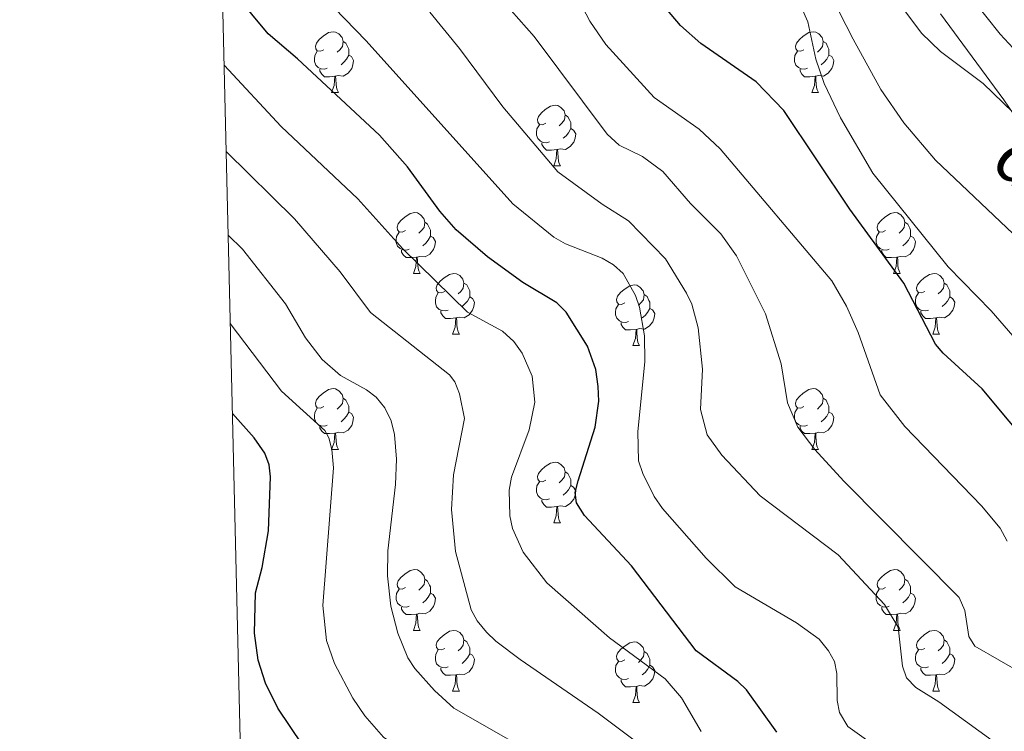
# Model space of a CAD drawing. Units: metres. Extents: x 661030 to 665554, y 739381 to 742456.
# Drawn here: x 661910 to 662073, y 740850 to 740968 of the extents above; entities that cross this region are included whole.
import ezdxf

# ---------------------------------------------------------------- set-up
doc = ezdxf.new("R2010")
doc.units = ezdxf.units.M
doc.header["$MEASUREMENT"] = 0
doc.linetypes.add('DGN Style 3', pattern=[81.359782, 58.11413, -23.245652])
for name, color, linetype, lineweight in [('Carátula', 7, 'Continuous', 0), ('Elementos auxiliares', 7, 'Continuous', 0), ('Entidades rústicas y varios', 7, 'Continuous', 0), ('Hidrografía', 7, 'Continuous', 0), ('Relieve y altimetría', 7, 'Continuous', 0), ('Textos de rotulación', 7, 'Continuous', 0), ('Viales y ferrocarril', 7, 'Continuous', 0)]:
    doc.layers.add(name, color=color, linetype=linetype, lineweight=lineweight)
doc.styles.add('Style-timesi', font='timesi.shx', dxfattribs={"bigfont": 'timesibig.shx'})
doc.linetypes.add('5zonar', pattern='A,-5,[89,dgnlstyle-md2_10e.shx,S=0.08,R=0,X=0,Y=0],-5', length=10)

msp = doc.modelspace()

# ---------------------------------------------------------------- linework, layer by layer
at = {"layer": 'Carátula', "color": 7, "linetype": 'Continuous', "lineweight": 0}
msp.add_3dface([(661100.226, 739380.975), (665553.965, 739486.733), (665483.46, 742455.908), (661029.72, 742350.15)], dxfattribs=at)
msp.add_3dface([(661100.226, 739380.975), (665553.965, 739486.733), (665483.46, 742455.908), (661029.72, 742350.15)], dxfattribs=at)
at = {"layer": 'Elementos auxiliares', "color": 250, "linetype": 'Continuous', "lineweight": 0}
msp.add_3dface([(661916.94, 742108.88), (665323.53, 742189.81), (665379.16, 739876.42), (661971.41, 739795.5)], dxfattribs=at)
at = {"layer": 'Entidades rústicas y varios', "color": 92, "linetype": 'Continuous', "lineweight": 0, "flags": 128}
for points in [[(661960.428, 740962.912), (661959.898, 740962.647), (661959.368, 740962.702), (661959.103, 740963.072), (661959.048, 740963.497), (661959.208, 740964.017), (661959.688, 740964.612), (661960.323, 740965.142), (661961.223, 740965.727), (661961.968, 740965.887), (661962.393, 740965.832), (661962.923, 740965.517), (661963.453, 740964.932), (661963.613, 740964.292), (661963.503, 740963.442), (661963.078, 740962.912), (661962.658, 740962.487)], [(662039.755, 740962.912), (662039.225, 740962.647), (662038.695, 740962.702), (662038.43, 740963.072), (662038.375, 740963.497), (662038.535, 740964.017), (662039.015, 740964.612), (662039.65, 740965.142), (662040.55, 740965.727), (662041.295, 740965.887), (662041.72, 740965.832), (662042.25, 740965.517), (662042.78, 740964.932), (662042.94, 740964.292), (662042.83, 740963.442), (662042.405, 740962.912), (662041.985, 740962.487)], [(661963.613, 740964.292), (661964.088, 740963.977), (661964.403, 740963.337), (661964.563, 740963.017), (661964.563, 740962.437), (661964.563, 740962.012), (661964.193, 740961.322), (661963.773, 740960.842), (661963.293, 740960.422)], [(662042.94, 740964.292), (662043.415, 740963.977), (662043.73, 740963.337), (662043.89, 740963.017), (662043.89, 740962.437), (662043.89, 740962.012), (662043.52, 740961.322), (662043.1, 740960.842), (662042.62, 740960.422)], [(661961.013, 740959.832), (661960.588, 740959.672), (661960.003, 740959.732), (661959.528, 740959.942), (661959.103, 740960.367), (661958.888, 740960.952), (661958.888, 740961.372), (661958.943, 740961.957), (661959.368, 740962.647)], [(661964.563, 740962.012), (661965.018, 740961.762), (661965.363, 740961.147), (661965.253, 740960.422), (661965.043, 740959.782), (661964.458, 740959.042), (661963.663, 740958.562), (661962.813, 740958.667), (661962.383, 740958.537)], [(662040.34, 740959.832), (662039.915, 740959.672), (662039.33, 740959.732), (662038.855, 740959.942), (662038.43, 740960.367), (662038.215, 740960.952), (662038.215, 740961.372), (662038.27, 740961.957), (662038.695, 740962.647)], [(662043.89, 740962.012), (662044.345, 740961.762), (662044.69, 740961.147), (662044.58, 740960.422), (662044.37, 740959.782), (662043.785, 740959.042), (662042.99, 740958.562), (662042.14, 740958.667), (662041.71, 740958.537)], [(661962.273, 740958.537), (661961.383, 740958.452), (661960.538, 740958.452), (661960.113, 740958.882), (661959.793, 740959.357), (661959.793, 740959.672)], [(662041.6, 740958.537), (662040.71, 740958.452), (662039.865, 740958.452), (662039.44, 740958.882), (662039.12, 740959.357), (662039.12, 740959.672)], [(661961.728, 740955.852), (661962.163, 740957.012), (661962.273, 740958.537), (661962.383, 740958.537), (661962.418, 740957.952), (661962.453, 740957.267), (661962.523, 740956.652), (661962.638, 740956.252), (661962.853, 740955.852)], [(662041.055, 740955.852), (662041.49, 740957.012), (662041.6, 740958.537), (662041.71, 740958.537), (662041.745, 740957.952), (662041.78, 740957.267), (662041.85, 740956.652), (662041.965, 740956.252), (662042.18, 740955.852)], [(661961.728, 740955.852), (661962.853, 740955.852)], [(662041.055, 740955.852), (662042.18, 740955.852)], [(661997.119, 740950.772), (661996.589, 740950.507), (661996.059, 740950.562), (661995.794, 740950.932), (661995.739, 740951.357), (661995.899, 740951.877), (661996.379, 740952.472), (661997.014, 740953.002), (661997.914, 740953.587), (661998.659, 740953.747), (661999.084, 740953.692), (661999.614, 740953.377), (662000.144, 740952.792), (662000.304, 740952.152), (662000.194, 740951.302), (661999.769, 740950.772), (661999.349, 740950.347)], [(662000.304, 740952.152), (662000.779, 740951.837), (662001.094, 740951.197), (662001.254, 740950.877), (662001.254, 740950.297), (662001.254, 740949.872), (662000.884, 740949.182), (662000.464, 740948.702), (661999.984, 740948.282)], [(661997.704, 740947.692), (661997.279, 740947.532), (661996.694, 740947.592), (661996.219, 740947.802), (661995.794, 740948.227), (661995.579, 740948.812), (661995.579, 740949.232), (661995.634, 740949.817), (661996.059, 740950.507)], [(662001.254, 740949.872), (662001.709, 740949.622), (662002.054, 740949.007), (662001.944, 740948.282), (662001.734, 740947.642), (662001.149, 740946.902), (662000.354, 740946.422), (661999.504, 740946.527), (661999.074, 740946.397)], [(661998.964, 740946.397), (661998.074, 740946.312), (661997.229, 740946.312), (661996.804, 740946.742), (661996.484, 740947.217), (661996.484, 740947.532)], [(661998.419, 740943.712), (661998.854, 740944.872), (661998.964, 740946.397), (661999.074, 740946.397), (661999.109, 740945.812), (661999.144, 740945.127), (661999.214, 740944.512), (661999.329, 740944.112), (661999.544, 740943.712)], [(661998.419, 740943.712), (661999.544, 740943.712)], [(661973.931, 740933.003), (661973.401, 740932.738), (661972.871, 740932.793), (661972.606, 740933.163), (661972.551, 740933.588), (661972.711, 740934.108), (661973.191, 740934.703), (661973.826, 740935.233), (661974.726, 740935.818), (661975.471, 740935.978), (661975.896, 740935.923), (661976.426, 740935.608), (661976.956, 740935.023), (661977.116, 740934.383), (661977.006, 740933.533), (661976.581, 740933.003), (661976.161, 740932.578)], [(662053.258, 740933.003), (662052.728, 740932.738), (662052.198, 740932.793), (662051.933, 740933.163), (662051.878, 740933.588), (662052.038, 740934.108), (662052.518, 740934.703), (662053.153, 740935.233), (662054.053, 740935.818), (662054.798, 740935.978), (662055.223, 740935.923), (662055.753, 740935.608), (662056.283, 740935.023), (662056.443, 740934.383), (662056.333, 740933.533), (662055.908, 740933.003), (662055.488, 740932.578)], [(661977.116, 740934.383), (661977.591, 740934.068), (661977.906, 740933.428), (661978.066, 740933.108), (661978.066, 740932.528), (661978.066, 740932.103), (661977.696, 740931.413), (661977.276, 740930.933), (661976.796, 740930.513)], [(662056.443, 740934.383), (662056.918, 740934.068), (662057.233, 740933.428), (662057.393, 740933.108), (662057.393, 740932.528), (662057.393, 740932.103), (662057.023, 740931.413), (662056.603, 740930.933), (662056.123, 740930.513)], [(661974.516, 740929.923), (661974.091, 740929.763), (661973.506, 740929.823), (661973.031, 740930.033), (661972.606, 740930.458), (661972.391, 740931.043), (661972.391, 740931.463), (661972.446, 740932.048), (661972.871, 740932.738)], [(661978.066, 740932.103), (661978.521, 740931.853), (661978.866, 740931.238), (661978.756, 740930.513), (661978.546, 740929.873), (661977.961, 740929.133), (661977.166, 740928.653), (661976.316, 740928.758), (661975.886, 740928.628)], [(662053.843, 740929.923), (662053.418, 740929.763), (662052.833, 740929.823), (662052.358, 740930.033), (662051.933, 740930.458), (662051.718, 740931.043), (662051.718, 740931.463), (662051.773, 740932.048), (662052.198, 740932.738)], [(662057.393, 740932.103), (662057.848, 740931.853), (662058.193, 740931.238), (662058.083, 740930.513), (662057.873, 740929.873), (662057.288, 740929.133), (662056.493, 740928.653), (662055.643, 740928.758), (662055.213, 740928.628)], [(661975.776, 740928.628), (661974.886, 740928.543), (661974.041, 740928.543), (661973.616, 740928.973), (661973.296, 740929.448), (661973.296, 740929.763)], [(661975.231, 740925.943), (661975.666, 740927.103), (661975.776, 740928.628), (661975.886, 740928.628), (661975.921, 740928.043), (661975.956, 740927.358), (661976.026, 740926.743), (661976.141, 740926.343), (661976.356, 740925.943)], [(662055.103, 740928.628), (662054.213, 740928.543), (662053.368, 740928.543), (662052.943, 740928.973), (662052.623, 740929.448), (662052.623, 740929.763)], [(662054.558, 740925.943), (662054.993, 740927.103), (662055.103, 740928.628), (662055.213, 740928.628), (662055.248, 740928.043), (662055.283, 740927.358), (662055.353, 740926.743), (662055.468, 740926.343), (662055.683, 740925.943)], [(661975.231, 740925.943), (661976.356, 740925.943)], [(661980.406, 740922.968), (661979.876, 740922.703), (661979.346, 740922.758), (661979.081, 740923.128), (661979.026, 740923.553), (661979.186, 740924.073), (661979.666, 740924.668), (661980.301, 740925.198), (661981.201, 740925.783), (661981.946, 740925.943), (661982.371, 740925.888), (661982.901, 740925.573), (661983.431, 740924.988), (661983.591, 740924.348), (661983.481, 740923.498), (661983.056, 740922.968), (661982.636, 740922.543)], [(662054.558, 740925.943), (662055.683, 740925.943)], [(662059.733, 740922.968), (662059.203, 740922.703), (662058.673, 740922.758), (662058.408, 740923.128), (662058.353, 740923.553), (662058.513, 740924.073), (662058.993, 740924.668), (662059.628, 740925.198), (662060.528, 740925.783), (662061.273, 740925.943), (662061.698, 740925.888), (662062.228, 740925.573), (662062.758, 740924.988), (662062.918, 740924.348), (662062.808, 740923.498), (662062.383, 740922.968), (662061.963, 740922.543)], [(661983.591, 740924.348), (661984.066, 740924.033), (661984.381, 740923.393), (661984.541, 740923.073), (661984.541, 740922.493), (661984.541, 740922.068), (661984.171, 740921.378), (661983.751, 740920.898), (661983.271, 740920.478)], [(662010.178, 740921.063), (662009.648, 740920.798), (662009.118, 740920.853), (662008.853, 740921.223), (662008.798, 740921.648), (662008.958, 740922.168), (662009.438, 740922.763), (662010.073, 740923.293), (662010.973, 740923.878), (662011.718, 740924.038), (662012.143, 740923.983), (662012.673, 740923.668), (662013.203, 740923.083), (662013.363, 740922.443), (662013.253, 740921.593), (662012.828, 740921.063), (662012.408, 740920.638)], [(662062.918, 740924.348), (662063.393, 740924.033), (662063.708, 740923.393), (662063.868, 740923.073), (662063.868, 740922.493), (662063.868, 740922.068), (662063.498, 740921.378), (662063.078, 740920.898), (662062.598, 740920.478)], [(661980.991, 740919.888), (661980.566, 740919.728), (661979.981, 740919.788), (661979.506, 740919.998), (661979.081, 740920.423), (661978.866, 740921.008), (661978.866, 740921.428), (661978.921, 740922.013), (661979.346, 740922.703)], [(661984.541, 740922.068), (661984.996, 740921.818), (661985.341, 740921.203), (661985.231, 740920.478), (661985.021, 740919.838), (661984.436, 740919.098), (661983.641, 740918.618), (661982.791, 740918.723), (661982.361, 740918.593)], [(662013.363, 740922.443), (662013.838, 740922.128), (662014.153, 740921.488), (662014.313, 740921.168), (662014.313, 740920.588), (662014.313, 740920.163), (662013.943, 740919.473), (662013.523, 740918.993), (662013.043, 740918.573)], [(662060.318, 740919.888), (662059.893, 740919.728), (662059.308, 740919.788), (662058.833, 740919.998), (662058.408, 740920.423), (662058.193, 740921.008), (662058.193, 740921.428), (662058.248, 740922.013), (662058.673, 740922.703)], [(662063.868, 740922.068), (662064.323, 740921.818), (662064.668, 740921.203), (662064.558, 740920.478), (662064.348, 740919.838), (662063.763, 740919.098), (662062.968, 740918.618), (662062.118, 740918.723), (662061.688, 740918.593)], [(662010.763, 740917.983), (662010.338, 740917.823), (662009.753, 740917.883), (662009.278, 740918.093), (662008.853, 740918.518), (662008.638, 740919.103), (662008.638, 740919.523), (662008.693, 740920.108), (662009.118, 740920.798)], [(661982.251, 740918.593), (661981.361, 740918.508), (661980.516, 740918.508), (661980.091, 740918.938), (661979.771, 740919.413), (661979.771, 740919.728)], [(662014.313, 740920.163), (662014.768, 740919.913), (662015.113, 740919.298), (662015.003, 740918.573), (662014.793, 740917.933), (662014.208, 740917.193), (662013.413, 740916.713), (662012.563, 740916.818), (662012.133, 740916.688)], [(662061.578, 740918.593), (662060.688, 740918.508), (662059.843, 740918.508), (662059.418, 740918.938), (662059.098, 740919.413), (662059.098, 740919.728)], [(661981.706, 740915.908), (661982.141, 740917.068), (661982.251, 740918.593), (661982.361, 740918.593), (661982.396, 740918.008), (661982.431, 740917.323), (661982.501, 740916.708), (661982.616, 740916.308), (661982.831, 740915.908)], [(662012.023, 740916.688), (662011.133, 740916.603), (662010.288, 740916.603), (662009.863, 740917.033), (662009.543, 740917.508), (662009.543, 740917.823)], [(662061.033, 740915.908), (662061.468, 740917.068), (662061.578, 740918.593), (662061.688, 740918.593), (662061.723, 740918.008), (662061.758, 740917.323), (662061.828, 740916.708), (662061.943, 740916.308), (662062.158, 740915.908)], [(661981.706, 740915.908), (661982.831, 740915.908)], [(662011.478, 740914.003), (662011.913, 740915.163), (662012.023, 740916.688), (662012.133, 740916.688), (662012.168, 740916.103), (662012.203, 740915.418), (662012.273, 740914.803), (662012.388, 740914.403), (662012.603, 740914.003)], [(662061.033, 740915.908), (662062.158, 740915.908)], [(662011.478, 740914.003), (662012.603, 740914.003)], [(661960.428, 740903.92), (661959.898, 740903.655), (661959.368, 740903.71), (661959.103, 740904.08), (661959.048, 740904.505), (661959.208, 740905.025), (661959.688, 740905.62), (661960.323, 740906.15), (661961.223, 740906.735), (661961.968, 740906.895), (661962.393, 740906.84), (661962.923, 740906.525), (661963.453, 740905.94), (661963.613, 740905.3), (661963.503, 740904.45), (661963.078, 740903.92), (661962.658, 740903.495)], [(662039.755, 740903.92), (662039.225, 740903.655), (662038.695, 740903.71), (662038.43, 740904.08), (662038.375, 740904.505), (662038.535, 740905.025), (662039.015, 740905.62), (662039.65, 740906.15), (662040.55, 740906.735), (662041.295, 740906.895), (662041.72, 740906.84), (662042.25, 740906.525), (662042.78, 740905.94), (662042.94, 740905.3), (662042.83, 740904.45), (662042.405, 740903.92), (662041.985, 740903.495)], [(661963.613, 740905.3), (661964.088, 740904.985), (661964.403, 740904.345), (661964.563, 740904.025), (661964.563, 740903.445), (661964.563, 740903.02), (661964.193, 740902.33), (661963.773, 740901.85), (661963.293, 740901.43)], [(662042.94, 740905.3), (662043.415, 740904.985), (662043.73, 740904.345), (662043.89, 740904.025), (662043.89, 740903.445), (662043.89, 740903.02), (662043.52, 740902.33), (662043.1, 740901.85), (662042.62, 740901.43)], [(661961.013, 740900.84), (661960.588, 740900.68), (661960.003, 740900.74), (661959.528, 740900.95), (661959.103, 740901.375), (661958.888, 740901.96), (661958.888, 740902.38), (661958.943, 740902.965), (661959.368, 740903.655)], [(661964.563, 740903.02), (661965.018, 740902.77), (661965.363, 740902.155), (661965.253, 740901.43), (661965.043, 740900.79), (661964.458, 740900.05), (661963.663, 740899.57), (661962.813, 740899.675), (661962.383, 740899.545)], [(662040.34, 740900.84), (662039.915, 740900.68), (662039.33, 740900.74), (662038.855, 740900.95), (662038.43, 740901.375), (662038.215, 740901.96), (662038.215, 740902.38), (662038.27, 740902.965), (662038.695, 740903.655)], [(662043.89, 740903.02), (662044.345, 740902.77), (662044.69, 740902.155), (662044.58, 740901.43), (662044.37, 740900.79), (662043.785, 740900.05), (662042.99, 740899.57), (662042.14, 740899.675), (662041.71, 740899.545)], [(661962.273, 740899.545), (661961.383, 740899.46), (661960.538, 740899.46), (661960.113, 740899.89), (661959.793, 740900.365), (661959.793, 740900.68)], [(661961.728, 740896.86), (661962.163, 740898.02), (661962.273, 740899.545), (661962.383, 740899.545), (661962.418, 740898.96), (661962.453, 740898.275), (661962.523, 740897.66), (661962.638, 740897.26), (661962.853, 740896.86)], [(662041.6, 740899.545), (662040.71, 740899.46), (662039.865, 740899.46), (662039.44, 740899.89), (662039.12, 740900.365), (662039.12, 740900.68)], [(662041.055, 740896.86), (662041.49, 740898.02), (662041.6, 740899.545), (662041.71, 740899.545), (662041.745, 740898.96), (662041.78, 740898.275), (662041.85, 740897.66), (662041.965, 740897.26), (662042.18, 740896.86)], [(661961.728, 740896.86), (661962.853, 740896.86)], [(662041.055, 740896.86), (662042.18, 740896.86)], [(661997.119, 740891.78), (661996.589, 740891.515), (661996.059, 740891.57), (661995.794, 740891.94), (661995.739, 740892.365), (661995.899, 740892.885), (661996.379, 740893.48), (661997.014, 740894.01), (661997.914, 740894.595), (661998.659, 740894.755), (661999.084, 740894.7), (661999.614, 740894.385), (662000.144, 740893.8), (662000.304, 740893.16), (662000.194, 740892.31), (661999.769, 740891.78), (661999.349, 740891.355)], [(662000.304, 740893.16), (662000.779, 740892.845), (662001.094, 740892.205), (662001.254, 740891.885), (662001.254, 740891.305), (662001.254, 740890.88), (662000.884, 740890.19), (662000.464, 740889.71), (661999.984, 740889.29)], [(661997.704, 740888.7), (661997.279, 740888.54), (661996.694, 740888.6), (661996.219, 740888.81), (661995.794, 740889.235), (661995.579, 740889.82), (661995.579, 740890.24), (661995.634, 740890.825), (661996.059, 740891.515)], [(662001.254, 740890.88), (662001.709, 740890.63), (662002.054, 740890.015), (662001.944, 740889.29), (662001.734, 740888.65), (662001.149, 740887.91), (662000.354, 740887.43), (661999.504, 740887.535), (661999.074, 740887.405)], [(661998.964, 740887.405), (661998.074, 740887.32), (661997.229, 740887.32), (661996.804, 740887.75), (661996.484, 740888.225), (661996.484, 740888.54)], [(661998.419, 740884.72), (661998.854, 740885.88), (661998.964, 740887.405), (661999.074, 740887.405), (661999.109, 740886.82), (661999.144, 740886.135), (661999.214, 740885.52), (661999.329, 740885.12), (661999.544, 740884.72)], [(661998.419, 740884.72), (661999.544, 740884.72)], [(661973.931, 740874.011), (661973.401, 740873.746), (661972.871, 740873.801), (661972.606, 740874.171), (661972.551, 740874.596), (661972.711, 740875.116), (661973.191, 740875.711), (661973.826, 740876.241), (661974.726, 740876.826), (661975.471, 740876.986), (661975.896, 740876.931), (661976.426, 740876.616), (661976.956, 740876.031), (661977.116, 740875.391), (661977.006, 740874.541), (661976.581, 740874.011), (661976.161, 740873.586)], [(662053.258, 740874.011), (662052.728, 740873.746), (662052.198, 740873.801), (662051.933, 740874.171), (662051.878, 740874.596), (662052.038, 740875.116), (662052.518, 740875.711), (662053.153, 740876.241), (662054.053, 740876.826), (662054.798, 740876.986), (662055.223, 740876.931), (662055.753, 740876.616), (662056.283, 740876.031), (662056.443, 740875.391), (662056.333, 740874.541), (662055.908, 740874.011), (662055.488, 740873.586)], [(661977.116, 740875.391), (661977.591, 740875.076), (661977.906, 740874.436), (661978.066, 740874.116), (661978.066, 740873.536), (661978.066, 740873.111), (661977.696, 740872.421), (661977.276, 740871.941), (661976.796, 740871.521)], [(662056.443, 740875.391), (662056.918, 740875.076), (662057.233, 740874.436), (662057.393, 740874.116), (662057.393, 740873.536), (662057.393, 740873.111), (662057.023, 740872.421), (662056.603, 740871.941), (662056.123, 740871.521)], [(661974.516, 740870.931), (661974.091, 740870.771), (661973.506, 740870.831), (661973.031, 740871.041), (661972.606, 740871.466), (661972.391, 740872.051), (661972.391, 740872.471), (661972.446, 740873.056), (661972.871, 740873.746)], [(662053.843, 740870.931), (662053.418, 740870.771), (662052.833, 740870.831), (662052.358, 740871.041), (662051.933, 740871.466), (662051.718, 740872.051), (662051.718, 740872.471), (662051.773, 740873.056), (662052.198, 740873.746)], [(661978.066, 740873.111), (661978.521, 740872.861), (661978.866, 740872.246), (661978.756, 740871.521), (661978.546, 740870.881), (661977.961, 740870.141), (661977.166, 740869.661), (661976.316, 740869.766), (661975.886, 740869.636)], [(662057.393, 740873.111), (662057.848, 740872.861), (662058.193, 740872.246), (662058.083, 740871.521), (662057.873, 740870.881), (662057.288, 740870.141), (662056.493, 740869.661), (662055.643, 740869.766), (662055.213, 740869.636)], [(661975.776, 740869.636), (661974.886, 740869.551), (661974.041, 740869.551), (661973.616, 740869.981), (661973.296, 740870.456), (661973.296, 740870.771)], [(662055.103, 740869.636), (662054.213, 740869.551), (662053.368, 740869.551), (662052.943, 740869.981), (662052.623, 740870.456), (662052.623, 740870.771)], [(661975.231, 740866.951), (661975.666, 740868.111), (661975.776, 740869.636), (661975.886, 740869.636), (661975.921, 740869.051), (661975.956, 740868.366), (661976.026, 740867.751), (661976.141, 740867.351), (661976.356, 740866.951)], [(662054.558, 740866.951), (662054.993, 740868.111), (662055.103, 740869.636), (662055.213, 740869.636), (662055.248, 740869.051), (662055.283, 740868.366), (662055.353, 740867.751), (662055.468, 740867.351), (662055.683, 740866.951)], [(661975.231, 740866.951), (661976.356, 740866.951)], [(661980.406, 740863.976), (661979.876, 740863.711), (661979.346, 740863.766), (661979.081, 740864.136), (661979.026, 740864.561), (661979.186, 740865.081), (661979.666, 740865.676), (661980.301, 740866.206), (661981.201, 740866.791), (661981.946, 740866.951), (661982.371, 740866.896), (661982.901, 740866.581), (661983.431, 740865.996), (661983.591, 740865.356), (661983.481, 740864.506), (661983.056, 740863.976), (661982.636, 740863.551)], [(662054.558, 740866.951), (662055.683, 740866.951)], [(662059.733, 740863.976), (662059.203, 740863.711), (662058.673, 740863.766), (662058.408, 740864.136), (662058.353, 740864.561), (662058.513, 740865.081), (662058.993, 740865.676), (662059.628, 740866.206), (662060.528, 740866.791), (662061.273, 740866.951), (662061.698, 740866.896), (662062.228, 740866.581), (662062.758, 740865.996), (662062.918, 740865.356), (662062.808, 740864.506), (662062.383, 740863.976), (662061.963, 740863.551)], [(661983.591, 740865.356), (661984.066, 740865.041), (661984.381, 740864.401), (661984.541, 740864.081), (661984.541, 740863.501), (661984.541, 740863.076), (661984.171, 740862.386), (661983.751, 740861.906), (661983.271, 740861.486)], [(662062.918, 740865.356), (662063.393, 740865.041), (662063.708, 740864.401), (662063.868, 740864.081), (662063.868, 740863.501), (662063.868, 740863.076), (662063.498, 740862.386), (662063.078, 740861.906), (662062.598, 740861.486)], [(661980.991, 740860.896), (661980.566, 740860.736), (661979.981, 740860.796), (661979.506, 740861.006), (661979.081, 740861.431), (661978.866, 740862.016), (661978.866, 740862.436), (661978.921, 740863.021), (661979.346, 740863.711)], [(662010.178, 740862.071), (662009.648, 740861.806), (662009.118, 740861.861), (662008.853, 740862.231), (662008.798, 740862.656), (662008.958, 740863.176), (662009.438, 740863.771), (662010.073, 740864.301), (662010.973, 740864.886), (662011.718, 740865.046), (662012.143, 740864.991), (662012.673, 740864.676), (662013.203, 740864.091), (662013.363, 740863.451), (662013.253, 740862.601), (662012.828, 740862.071), (662012.408, 740861.646)], [(662060.318, 740860.896), (662059.893, 740860.736), (662059.308, 740860.796), (662058.833, 740861.006), (662058.408, 740861.431), (662058.193, 740862.016), (662058.193, 740862.436), (662058.248, 740863.021), (662058.673, 740863.711)], [(661984.541, 740863.076), (661984.996, 740862.826), (661985.341, 740862.211), (661985.231, 740861.486), (661985.021, 740860.846), (661984.436, 740860.106), (661983.641, 740859.626), (661982.791, 740859.731), (661982.361, 740859.601)], [(662013.363, 740863.451), (662013.838, 740863.136), (662014.153, 740862.496), (662014.313, 740862.176), (662014.313, 740861.596), (662014.313, 740861.171), (662013.943, 740860.481), (662013.523, 740860.001), (662013.043, 740859.581)], [(662063.868, 740863.076), (662064.323, 740862.826), (662064.668, 740862.211), (662064.558, 740861.486), (662064.348, 740860.846), (662063.763, 740860.106), (662062.968, 740859.626), (662062.118, 740859.731), (662061.688, 740859.601)], [(661982.251, 740859.601), (661981.361, 740859.516), (661980.516, 740859.516), (661980.091, 740859.946), (661979.771, 740860.421), (661979.771, 740860.736)], [(662010.763, 740858.991), (662010.338, 740858.831), (662009.753, 740858.891), (662009.278, 740859.101), (662008.853, 740859.526), (662008.638, 740860.111), (662008.638, 740860.531), (662008.693, 740861.116), (662009.118, 740861.806)], [(662014.313, 740861.171), (662014.768, 740860.921), (662015.113, 740860.306), (662015.003, 740859.581), (662014.793, 740858.941), (662014.208, 740858.201), (662013.413, 740857.721), (662012.563, 740857.826), (662012.133, 740857.696)], [(662061.578, 740859.601), (662060.688, 740859.516), (662059.843, 740859.516), (662059.418, 740859.946), (662059.098, 740860.421), (662059.098, 740860.736)], [(661981.706, 740856.916), (661982.141, 740858.076), (661982.251, 740859.601), (661982.361, 740859.601), (661982.396, 740859.016), (661982.431, 740858.331), (661982.501, 740857.716), (661982.616, 740857.316), (661982.831, 740856.916)], [(662012.023, 740857.696), (662011.133, 740857.611), (662010.288, 740857.611), (662009.863, 740858.041), (662009.543, 740858.516), (662009.543, 740858.831)], [(662061.033, 740856.916), (662061.468, 740858.076), (662061.578, 740859.601), (662061.688, 740859.601), (662061.723, 740859.016), (662061.758, 740858.331), (662061.828, 740857.716), (662061.943, 740857.316), (662062.158, 740856.916)], [(662011.478, 740855.011), (662011.913, 740856.171), (662012.023, 740857.696), (662012.133, 740857.696), (662012.168, 740857.111), (662012.203, 740856.426), (662012.273, 740855.811), (662012.388, 740855.411), (662012.603, 740855.011)], [(661981.706, 740856.916), (661982.831, 740856.916)], [(662061.033, 740856.916), (662062.158, 740856.916)], [(662011.478, 740855.011), (662012.603, 740855.011)]]:
    msp.add_lwpolyline(points, dxfattribs=at)
at = {"layer": 'Entidades rústicas y varios', "color": 92, "linetype": '5zonar', "lineweight": 0, "ltscale": 0.5}
msp.add_polyline3d([(662062.303, 740968.852, 800.905), (662072.786, 740954.652, 800.467), (662076.925, 740948.568, 799.857)], dxfattribs=at)
at = {"layer": 'Hidrografía', "color": 142, "linetype": 'DGN Style 3', "lineweight": 13}
msp.add_polyline3d([(662041.322, 740977.515, 793.068), (662047.893, 740964.631, 792.792), (662052.491, 740956.31, 792.461), (662056.248, 740950.803, 792.461), (662061.473, 740944.657, 792.129), (662083.731, 740923.537, 790)], dxfattribs=at)
at = {"layer": 'Relieve y altimetría', "color": 30, "linetype": 'Continuous', "lineweight": 0, "flags": 128}
for points, elevation in [([(662066.986, 740865.913), (662066.321, 740870.21), (662065.409, 740872.406), (662046.341, 740891.605), (662041.54, 740896.848), (662038.76, 740900.534), (662037.05, 740904.54), (662036.026, 740910.985), (662033.42, 740919.236), (662028.622, 740928.831), (662026.022, 740932.462), (662021.045, 740937.502), (662016.449, 740942.795), (662013.067, 740945.25), (662009.214, 740947.154), (662007.259, 740948.965), (661995.176, 740965.088), (661987.609, 740973.764), (661979.754, 740981.82), (661966.765, 740998.398), (661962.227, 741006.159), (661957.74, 741011.509), (661949.799, 741019.241), (661942.448, 741025.536)], 810), ([(662076.403, 740913.124), (662070.712, 740919.768), (662063.574, 740927.034), (662051.117, 740942.484), (662045.785, 740951.675), (662043.114, 740957.348), (662041.738, 740961.349), (662040.407, 740967.512), (662032.259, 740986.025)], 795), ([(662050.492, 740848.582), (662047.041, 740851.068), (662045.626, 740853.375), (662045.274, 740855.347), (662045.209, 740859.828), (662044.804, 740861.786), (662043.833, 740863.56), (662042.27, 740865.481), (662038.516, 740868.184), (662028.403, 740874.121), (662023.593, 740878.86), (662016.399, 740887.082), (662015.012, 740889.067), (662013.14, 740892.851), (662012.45, 740894.94), (662012.33, 740899.74), (662013.497, 740911.354), (662013.406, 740915.607), (662012.608, 740920.333), (662011.919, 740922.311), (662009.873, 740925.91), (662008.278, 740927.365), (662006.435, 740928.475), (662000.362, 740930.835), (661998.438, 740931.953), (661991.681, 740937.442), (661967.421, 740964.387), (661955.051, 740977.194)], 820), ([(662073.335, 740881.716), (662072.186, 740883.854), (662069.108, 740887.517), (662056.421, 740900.659), (662052.362, 740905.886), (662048.708, 740916.177), (662046.773, 740920.512), (662044.343, 740924.73), (662025.948, 740946.509), (662022.427, 740949.775), (662015.045, 740955.011), (662007.006, 740963.756), (662004.415, 740967.639), (662001.422, 740973.345)], 805), ([(662054.14, 740972.497), (662059.199, 740965.665), (662062.331, 740962.615), (662069.356, 740957.351), (662074.333, 740952.508)], 795), ([(662094.247, 740829.183), (662070.858, 740848.743), (662062.051, 740855.139), (662058.222, 740857.492), (662056.704, 740859.106), (662056.067, 740861.021), (662055.346, 740867.503), (662053.061, 740871.222), (662045.444, 740879.426), (662032.508, 740889.19), (662026.181, 740895.895), (662023.785, 740899.289), (662022.666, 740903.457), (662023.016, 740910.107), (662022.313, 740916.929), (662021.232, 740920.83), (662020.36, 740922.699), (662016.915, 740928.367), (662010.752, 740934.602), (662006.42, 740937.362), (661999.117, 740942.73), (661990.012, 740953.455), (661982.86, 740963.093), (661977.964, 740969.117)], 815), ([(662022.804, 740850.236), (662019.539, 740855.787), (662016.848, 740858.911), (662007.65, 740865.731), (661997.262, 740874.81), (661993.385, 740879.892), (661991.607, 740883.771), (661991.161, 740885.856), (661991.08, 740890.139), (661991.433, 740892.265), (661994.35, 740900.075), (661995.319, 740904.647), (661994.875, 740908.947), (661993.194, 740912.745), (661991.817, 740914.673), (661989.974, 740916.389), (661984.184, 740919.521), (661973.508, 740930.024), (661966.057, 740938.26), (661953.412, 740950.238), (661943.982, 740960.345)], 830), ([(662012.353, 740848.313), (662005.751, 740853.269), (661992.855, 740862.158), (661988.846, 740865.143), (661987.334, 740866.666), (661985.765, 740868.533), (661984.806, 740870.338), (661982.194, 740879.997), (661981.537, 740886.914), (661981.886, 740892.65), (661983.708, 740901.981), (661982.856, 740906.043), (661982.064, 740908.047), (661981.182, 740909.192), (661968.171, 740919.491), (661963.138, 740926.215), (661955.597, 740934.963), (661944.318, 740946.106)], 835), ([(661999.474, 740844.054), (661981.898, 740854.117), (661978.744, 740857.035), (661975.481, 740860.665), (661974.298, 740862.416), (661972.685, 740866.504), (661971.502, 740870.958), (661970.972, 740875.95), (661971.003, 740880.102), (661972.261, 740891.037), (661972.426, 740895.234), (661972.096, 740899.315), (661971.569, 740901.571), (661970.547, 740903.71), (661969.088, 740905.512), (661967.494, 740906.723), (661963.189, 740909.077), (661960.16, 740911.685), (661957.438, 740915.316), (661954.11, 740920.923), (661947.02, 740929.952), (661944.644, 740932.263)], 840), ([(662101.459, 740762.748), (662072.457, 740776.411), (662051.762, 740789.821), (662041.706, 740795.137), (662035.785, 740799.247), (662028.712, 740805.296), (662012.388, 740823.779), (662006.231, 740829.395), (661996.603, 740835.908), (661977.81, 740844.258), (661970.305, 740849.282), (661967.218, 740852.841), (661965.245, 740855.764), (661962.181, 740861.46), (661960.902, 740865.255), (661960.303, 740871.047), (661962.018, 740893.787), (661961.757, 740896.819), (661961.276, 740898.766), (661960.611, 740899.97), (661953.431, 740906.467), (661944.988, 740917.64)], 845), ([(662326.094, 740726.755), (662319.439, 740732.733), (662306.897, 740740.059), (662297.073, 740744.782), (662280.231, 740751.714), (662263.55, 740759.865), (662251.39, 740764.704), (662236.915, 740768.621), (662210.87, 740774.255), (662192.246, 740779.193), (662182.723, 740782.174), (662175.715, 740784.952), (662169.233, 740788.001), (662155.479, 740795.346), (662144.555, 740801.998), (662128.341, 740812.568), (662123.265, 740816.643), (662111.88, 740828.111), (662100.637, 740839.96), (662095.409, 740845.537), (662086.428, 740851.687), (662076.036, 740859.684), (662068.001, 740864.326), (662066.986, 740865.913)], 810)]:
    msp.add_lwpolyline(points, dxfattribs=dict(at, elevation=elevation))
at = {"layer": 'Relieve y altimetría', "color": 30, "linetype": 'Continuous', "lineweight": 30, "flags": 128}
for points, elevation in [([(662035.301, 740850.106), (662030.295, 740857.104), (662028.841, 740858.52), (662021.98, 740863.569), (662011.298, 740877.587), (662003.532, 740885.904), (662002.173, 740888.028), (662001.985, 740889.736), (662002.456, 740891.675), (662005.263, 740900.544), (662005.855, 740904.806), (662005.759, 740907.24), (662005.358, 740910.039), (662003.994, 740913.914), (662000.457, 740919.532), (661998.918, 740921.049), (661993.34, 740924.417), (661987.501, 740928.68), (661982.308, 740933.137), (661979.617, 740936.236), (661974.254, 740943.544), (661969.624, 740948.81), (661956.099, 740961.381), (661951.241, 740965.511), (661945.855, 740972.063)], 825), ([(662078.102, 740896.168), (662069.21, 740906.86), (662062.784, 740912.735), (662061.503, 740914.271), (662056.263, 740924.332), (662047.354, 740936.58), (662036.417, 740952.845), (662031.87, 740957.587), (662022.746, 740963.924), (662019.394, 740966.916), (662016.309, 740970.572)], 800), ([(661958.954, 740845.016), (661952.836, 740854.086), (661950.787, 740858.206), (661949.583, 740862.046), (661948.972, 740866.509), (661949.16, 740873.136), (661950.242, 740877.319), (661951.286, 740883.376), (661951.609, 740892.339), (661951.417, 740894.323), (661950.674, 740896.229), (661948.918, 740898.764), (661945.338, 740902.778)], 850)]:
    msp.add_lwpolyline(points, dxfattribs=dict(at, elevation=elevation))
at = {"layer": 'Viales y ferrocarril', "color": 250, "linetype": 'DGN Style 3', "lineweight": 0}
msp.add_polyline3d([(662086.827, 740949.64, 794.408), (662072.154, 740965.502, 795.706), (662055.225, 740986.989, 797.325)], dxfattribs=at)

# ---------------------------------------------------------------- texts
at = {"layer": 'Textos de rotulación', "color": 142, "linetype": 'Continuous', "lineweight": 0, "style": 'Style-timesi'}
msp.add_text('de', height=8, rotation=318.80933, dxfattribs=at).set_placement((662070.319, 740943.781, 792.82))

doc.saveas('drawing.dxf')
